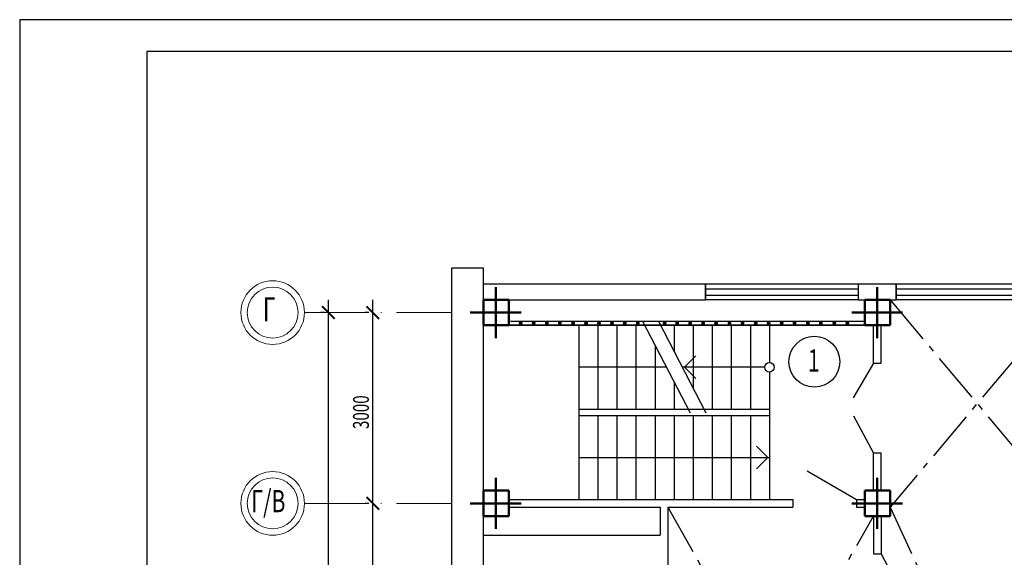
# Model space of a CAD drawing. Units: millimetres. Extents: x -709 to 1597, y 3939 to 7113.
# Drawn here: x 399 to 553, y 4274 to 4359 of the extents above; entities that cross this region are included whole.
import ezdxf

# ---------------------------------------------------------------- set-up
doc = ezdxf.new("R2010")
doc.units = ezdxf.units.MM
doc.linetypes.add('ACAD_ISO10W100', pattern=[18, 12, -3, 0, -3])
doc.linetypes.add('GOST2.303 6', pattern=[12, 8, -1.5, 1, -1.5])
doc.layers.get('0').update_dxf_attribs({"lineweight": 30})
doc.layers.add('Osi', color=2, linetype='Continuous', lineweight=20)
doc.layers.add('Позиция помещений', color=10, linetype='Continuous', lineweight=20)
doc.styles.add('simplex', font='simplex.shx', dxfattribs={"width": 0.7, "oblique": 12, "height": 2.5})

msp = doc.modelspace()

# ---------------------------------------------------------------- hatches: boundary and pattern name
for points in [[(477.71, 4310.87, 1), (477.1, 4310.87, 1)], [(479.75, 4310.87, 1), (479.14, 4310.87, 1)], [(481.83, 4310.87, 1), (481.22, 4310.87, 1)], [(483.87, 4310.87, 1), (483.26, 4310.87, 1)], [(485.95, 4310.87, 1), (485.34, 4310.87, 1)], [(487.99, 4310.87, 1), (487.38, 4310.87, 1)], [(490.03, 4310.87, 1), (489.42, 4310.87, 1)], [(492.07, 4310.87, 1), (491.46, 4310.87, 1)], [(494.08, 4310.87, 1), (493.47, 4310.87, 1)], [(496.12, 4310.87, 1), (495.51, 4310.87, 1)], [(500.36, 4310.87, 1), (499.75, 4310.87, 1)], [(502.32, 4310.87, 1), (501.71, 4310.87, 1)], [(504.36, 4310.87, 1), (503.75, 4310.87, 1)], [(506.4, 4310.87, 1), (505.79, 4310.87, 1)], [(508.44, 4310.87, 1), (507.83, 4310.87, 1)], [(510.56, 4310.87, 1), (509.95, 4310.87, 1)], [(512.6, 4310.87, 1), (511.99, 4310.87, 1)], [(514.68, 4310.87, 1), (514.07, 4310.87, 1)], [(516.72, 4310.87, 1), (516.11, 4310.87, 1)], [(518.76, 4310.87, 1), (518.15, 4310.87, 1)], [(520.8, 4310.87, 1), (520.19, 4310.87, 1)], [(522.89, 4310.87, 1), (522.28, 4310.87, 1)], [(524.93, 4310.87, 1), (524.32, 4310.87, 1)], [(527.05, 4310.87, 1), (526.44, 4310.87, 1)], [(529.09, 4310.87, 1), (528.48, 4310.87, 1)]]:
    msp.add_hatch(color=256).paths.add_polyline_path(points)

# ---------------------------------------------------------------- linework, layer by layer
for p, q in [((992.59, 4358.59), (398.59, 4358.59)), ((398.59, 4358.59), (398.59, 3938.59)), ((987.59, 4353.59), (418.59, 4353.59)), ((418.59, 4353.59), (418.59, 3943.59)), ((418.59, 4333.69), (418.59, 4318.69)), ((471.54, 4319.54), (466.54, 4319.54)), ((466.54, 4319.54), (466.54, 4158.04)), ((471.54, 4317.04), (471.54, 4319.54)), ((471.54, 4155.54), (471.54, 4317.04)), ((471.54, 4317.04), (501.94, 4317.04)), ((500.48, 4317.04), (506.48, 4317.04)), ((506.48, 4317.04), (530.48, 4317.04)), ((506.48, 4317.04), (506.48, 4314.54)), ((506.48, 4314.54), (506.48, 4317.04)), ((530.48, 4317.04), (530.48, 4314.54)), ((530.48, 4317.04), (536.48, 4317.04)), ((530.48, 4317.04), (530.48, 4314.54)), ((536.48, 4317.04), (560.48, 4317.04)), ((536.48, 4317.04), (536.48, 4314.54)), ((536.48, 4314.54), (536.48, 4317.04)), ((506.48, 4316.29), (530.48, 4316.29)), ((506.48, 4315.29), (530.48, 4315.29)), ((536.48, 4316.29), (560.48, 4316.29)), ((536.48, 4315.29), (560.48, 4315.29)), ((471.54, 4314.54), (501.47, 4314.54)), ((500.48, 4314.54), (506.48, 4314.54)), ((530.48, 4314.54), (506.48, 4314.54)), ((530.48, 4314.54), (536.48, 4314.54)), ((560.48, 4314.54), (536.48, 4314.54)), ((475.54, 4310.54), (531.54, 4310.54)), ((531.72, 4310.54), (475.72, 4310.54)), ((475.8, 4311.19), (531.68, 4311.19)), ((486.54, 4310.54), (486.54, 4283.14)), ((489.54, 4310.54), (489.54, 4297.34)), ((492.54, 4310.54), (492.54, 4297.34)), ((495.54, 4310.54), (495.54, 4297.34)), ((496.59, 4311.18), (504.05, 4296.79)), ((499.09, 4311.18), (506.55, 4296.79)), ((501.54, 4310.54), (501.54, 4306.45)), ((504.54, 4310.54), (504.54, 4300.65)), ((507.54, 4310.54), (507.54, 4297.34)), ((510.54, 4310.54), (510.54, 4297.34)), ((513.54, 4310.54), (513.54, 4297.34)), ((516.54, 4310.54), (516.54, 4304.69)), ((532.9, 4304.59), (532.9, 4310.54)), ((534.1, 4304.59), (534.1, 4310.54)), ((498.54, 4307.41), (498.54, 4297.34)), ((504.94, 4305.73), (503.17, 4303.96)), ((532.9, 4304.59), (529.7, 4299.13)), ((532.9, 4304.59), (534.1, 4304.59)), ((486.56, 4303.94), (486.54, 4303.94)), ((500.34, 4303.94), (486.56, 4303.94)), ((515.79, 4303.94), (502.84, 4303.94)), ((503.17, 4303.96), (504.94, 4302.19)), ((516.54, 4303.19), (516.54, 4283.14)), ((501.54, 4301.62), (501.54, 4297.34)), ((486.54, 4297.34), (516.54, 4297.34)), ((486.54, 4296.34), (516.54, 4296.34)), ((489.54, 4296.34), (489.54, 4283.14)), ((492.54, 4296.34), (492.54, 4283.14)), ((495.54, 4296.34), (495.54, 4283.14)), ((498.54, 4296.34), (498.54, 4283.14)), ((501.54, 4296.34), (501.54, 4283.14)), ((504.54, 4296.34), (504.54, 4283.14)), ((507.54, 4296.34), (507.54, 4283.14)), ((510.54, 4296.34), (510.54, 4283.14)), ((513.54, 4296.34), (513.54, 4283.14)), ((532.9, 4290.49), (529.82, 4296.24)), ((514.5, 4291.53), (516.27, 4289.76)), ((532.9, 4290.49), (534.1, 4290.49)), ((532.9, 4284.54), (532.9, 4290.49)), ((534.1, 4284.54), (534.1, 4290.49)), ((486.54, 4289.74), (516.54, 4289.74)), ((516.27, 4289.76), (514.5, 4287.99)), ((522.45, 4287.64), (530.24, 4283.14)), ((475.54, 4283.14), (520.24, 4283.14)), ((520.24, 4283.14), (520.24, 4281.94)), ((530.24, 4283.14), (531.54, 4283.14)), ((530.24, 4283.14), (530.24, 4281.94)), ((475.54, 4281.94), (499.34, 4281.94)), ((499.34, 4281.94), (499.34, 4277.54)), ((500.54, 4281.94), (520.24, 4281.94)), ((500.54, 4281.94), (500.54, 4271.04)), ((530.24, 4281.94), (531.54, 4281.94)), ((532.9, 4280.54), (532.9, 4274.59)), ((534.1, 4280.54), (534.1, 4274.59)), ((471.54, 4277.54), (499.34, 4277.54)), ((532.9, 4274.59), (534.1, 4274.59)), ((534.1, 4274.59), (537.18, 4268.84))]:
    msp.add_line(p, q)
at = {"color": 6}
for p, q in [((447.15, 4160.54), (447.15, 4314.54)), ((454.15, 4280.54), (454.15, 4314.54)), ((446.53, 4312.54), (445.9, 4312.54)), ((453.53, 4312.54), (452.9, 4312.54)), ((454.15, 4250.54), (454.15, 4284.54)), ((453.53, 4282.54), (452.9, 4282.54)), ((453.53, 4282.54), (452.9, 4282.54))]:
    msp.add_line(p, q, dxfattribs=at)
at = {"lineweight": 50}
for p, q in [((471.54, 4310.54), (471.54, 4314.54)), ((471.54, 4314.54), (475.54, 4314.54)), ((475.54, 4314.54), (475.54, 4310.54)), ((531.54, 4310.54), (531.54, 4314.54)), ((531.54, 4314.54), (535.54, 4314.54)), ((535.54, 4314.54), (535.54, 4310.54)), ((475.54, 4310.54), (471.54, 4310.54)), ((535.54, 4310.54), (531.54, 4310.54)), ((471.54, 4280.54), (471.54, 4284.54)), ((471.54, 4284.54), (475.54, 4284.54)), ((475.54, 4284.54), (475.54, 4280.54)), ((531.54, 4280.54), (531.54, 4284.54)), ((531.54, 4284.54), (535.54, 4284.54)), ((535.54, 4284.54), (535.54, 4280.54)), ((475.54, 4280.54), (471.54, 4280.54)), ((535.54, 4280.54), (531.54, 4280.54))]:
    msp.add_line(p, q, dxfattribs=at)
at = {"linetype": 'GOST2.303 6'}
for p, q in [((535.54, 4314.54), (562.88, 4281.94)), ((562.88, 4314.54), (535.54, 4281.94)), ((500.54, 4281.94), (532.9, 4224.54)), ((535.54, 4281.94), (591.54, 4160.54)), ((500.54, 4223.79), (532.9, 4280.54))]:
    msp.add_line(p, q, dxfattribs=at)
at = {"color": 0, "linetype": 'ByBlock', "const_width": 0.3}
for points in [[(448.15, 4311.54), (446.15, 4313.54)], [(455.15, 4311.54), (453.15, 4313.54)], [(453.15, 4283.54), (455.15, 4281.54)], [(455.15, 4281.54), (453.15, 4283.54)]]:
    msp.add_lwpolyline(points, dxfattribs=at)
msp.add_circle((516.54, 4303.94), 0.75)
at = {"layer": 'Osi', "lineweight": 50}
for p, q in [((473.48, 4316.54), (473.48, 4308.54)), ((533.48, 4316.54), (533.48, 4308.54)), ((473.48, 4286.54), (473.48, 4278.54)), ((533.48, 4286.54), (533.48, 4278.54))]:
    msp.add_line(p, q, dxfattribs=at)
at = {"layer": 'Osi', "linetype": 'ACAD_ISO10W100', "ltscale": 0.8}
for p, q in [((443.39, 4312.54), (466.54, 4312.54)), ((443.39, 4282.54), (466.54, 4282.54))]:
    msp.add_line(p, q, dxfattribs=at)
at = {"layer": 'Osi', "lineweight": 50, "ltscale": 3}
for p, q in [((469.48, 4312.54), (477.48, 4312.54)), ((529.48, 4312.54), (537.48, 4312.54)), ((469.48, 4282.54), (477.48, 4282.54)), ((529.48, 4282.54), (537.48, 4282.54))]:
    msp.add_line(p, q, dxfattribs=at)
at = {"layer": 'Osi'}
for centre, radius in [((438.39, 4312.54), 5), ((438.39, 4312.54), 4), ((438.39, 4282.54), 5), ((438.39, 4282.54), 4)]:
    msp.add_circle(centre, radius, dxfattribs=at)
at = {"layer": 'Позиция помещений', "lineweight": 30}
msp.add_circle((523.6, 4304.82), 4, dxfattribs=at)

# ---------------------------------------------------------------- texts
at = {"color": 6, "style": 'simplex', "oblique": 12, "width": 0.7}
msp.add_text('3000', height=2.5, rotation=90, dxfattribs=at).set_placement((453.53, 4294.23))
at = {"layer": 'Osi', "style": 'simplex', "oblique": 12, "width": 0.7}
for s, height, p in [('Г', 3.8, (436.83, 4311.15)), ('Г/В', 3.5, (435.03, 4281.15))]:
    msp.add_text(s, height=height, dxfattribs=at).set_placement(p)
at = {"layer": 'Позиция помещений', "lineweight": 30, "style": 'simplex', "oblique": 12, "width": 0.7}
msp.add_text('1', height=3.5, dxfattribs=at).set_placement((522.58, 4303.27))

doc.saveas('drawing.dxf')
